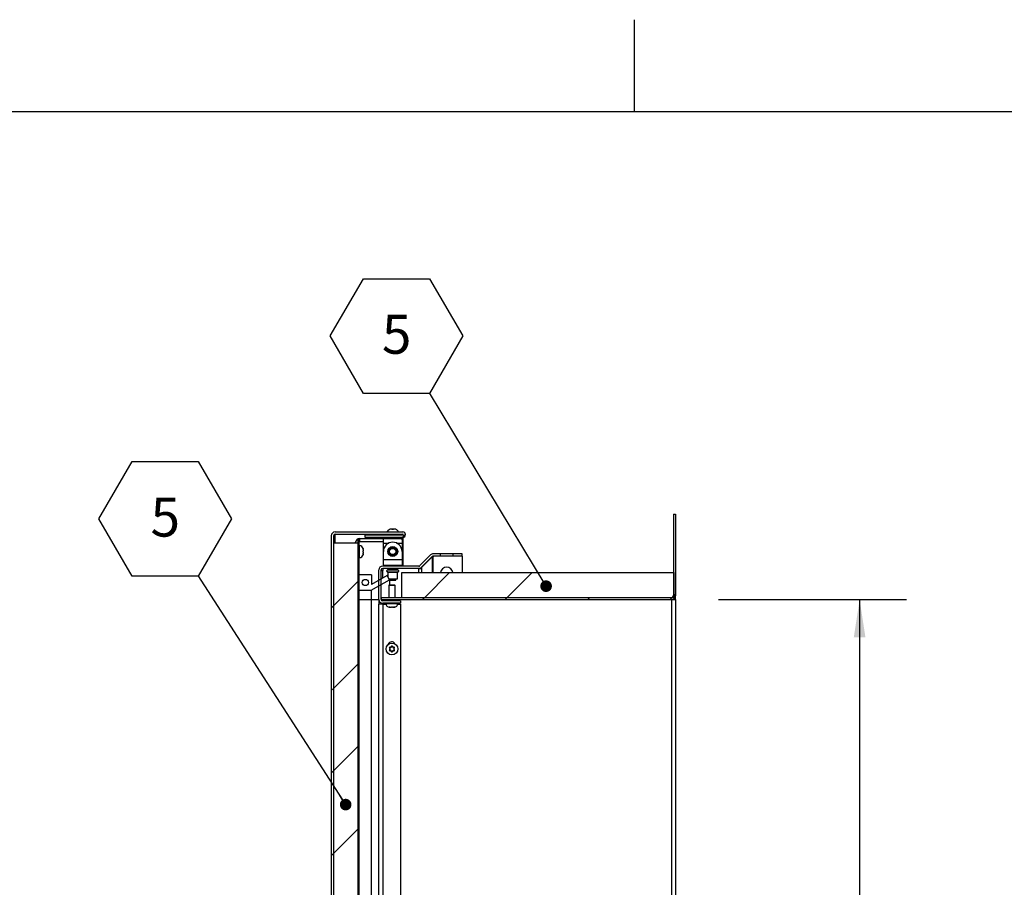
# Model space of a CAD drawing. Units: inches. Extents: x 0.1 to 10.8, y 0.2 to 8.4.
# Drawn here: x 4.2 to 6.3, y 6.5 to 8.4 of the extents above; entities that cross this region are included whole.
import ezdxf

# ---------------------------------------------------------------- set-up
doc = ezdxf.new("R2010")
doc.units = ezdxf.units.IN
doc.header["$MEASUREMENT"] = 0
doc.layers.add('FORMAT', color=7, linetype='Continuous')
doc.styles.add('SLDTEXTSTYLE0', font='TXT', dxfattribs={"width": 0.605})
doc.dimstyles.new('SLDDIMSTYLE1', dxfattribs={"dimtxt": 0.091003, "dimasz": 0.080892, "dimexe": 0, "dimexo": 0.0625, "dimgap": 0.022751, "dimtad": 0, "dimtih": 1, "dimtoh": 1, "dimdec": 0, "dimlfac": 18.9, "dimrnd": 1e-09, "dimzin": 12, "dimdsep": 46, "dimtxsty": 'SLDTEXTSTYLE0', "dimsah": 1, "dimcen": 0.09, "dimadec": 0, "dimazin": 3, "dimtfac": 1, "dimtdec": 0, "dimtofl": 0, "dimtmove": 0, "dimatfit": 3, "dimfxl": 0, "dimfrac": 2, "dimtolj": 1, "dimtzin": 12, "dimarcsym": 0})
doc.dimstyles.new('SLDDIMSTYLE2', dxfattribs={"dimtxt": 0.18, "dimasz": 0.02489, "dimexe": 0, "dimexo": 0.0625, "dimgap": 0, "dimtad": 0, "dimtih": 1, "dimtoh": 1, "dimdec": 0, "dimrnd": 1e-09, "dimzin": 0, "dimdsep": 46, "dimtxsty": 'Standard', "dimblk1": 'DOT', "dimblk2": 'DOT', "dimsah": 1, "dimcen": 0.09, "dimadec": 0, "dimazin": 0, "dimtfac": 0.02489, "dimtdec": 0, "dimtofl": 0, "dimtmove": 0, "dimatfit": 3, "dimldrblk": 'DOT', "dimfxl": 0, "dimfrac": 2, "dimtolj": 1, "dimtzin": 0, "dimarcsym": 0})

# ---------------------------------------------------------------- blocks, each defined once
blk = doc.blocks.new('_D_2')
at = {"layer": 'FORMAT'}
for p, q in [((5.6595, 7.1475), (6.0615, 7.1475)), ((5.9615, 7.1475), (5.9615, 6.3348)), ((5.9615, 5.2427), (5.9615, 6.0553)), ((5.6595, 5.2427), (6.0615, 5.2427))]:
    blk.add_line(p, q, dxfattribs=at)
for points in [[(5.9615, 7.1475), (5.949, 7.0666), (5.9739, 7.0666)], [(5.9615, 5.2427), (5.9739, 5.3236), (5.949, 5.3236)]]:
    blk.add_solid(points, dxfattribs=at)
at = {"layer": 'FORMAT', "char_height": 0.09375, "attachment_point": 1, "style": 'SLDTEXTSTYLE0'}
for s, insert in [('36"', (5.8698, 6.3159)), ('WIDTH', (5.7566, 6.1762))]:
    blk.add_mtext(s, dxfattribs=dict(at, insert=insert))
blk = doc.blocks.new('SW_NOTE_0_4')
at = {"layer": 'FORMAT', "color": 0}
for p, q in [((-0.2126, 0.1216), (-0.1417, 0.2443)), ((-0.1417, 0.2443), (0, 0.2443)), ((0, 0.2443), (0.0709, 0.1216)), ((-0.1417, -0.0012), (-0.2126, 0.1216)), ((0.0709, 0.1216), (0, -0.0012)), ((0, -0.0012), (-0.1417, -0.0012))]:
    blk.add_line(p, q, dxfattribs=at)
at = {"layer": 'FORMAT', "color": 0, "insert": (-0.0705, 0.1669), "char_height": 0.0833, "attachment_point": 2, "style": 'SLDTEXTSTYLE0'}
blk.add_mtext('5', dxfattribs=at)
blk = doc.blocks.new('_Dot')
at = {"color": 0, "linetype": 'ByBlock', "lineweight": -2}
blk.add_line((-0.5, 0), (-1, 0), dxfattribs=at)
at = {"color": 0, "linetype": 'ByBlock', "const_width": 0.5}
blk.add_lwpolyline([(-0.25, 0, 1), (0.25, 0, 1)], format="xyb", close=True, dxfattribs=at)
blk = doc.blocks.new('SW_NOTE_0_5')
at = {"layer": 'FORMAT', "color": 0}
for p, q in [((-0.2126, 0.1216), (-0.1417, 0.2443)), ((-0.1417, 0.2443), (0, 0.2443)), ((0, 0.2443), (0.0709, 0.1216)), ((-0.1417, -0.0012), (-0.2126, 0.1216)), ((0.0709, 0.1216), (0, -0.0012)), ((0, -0.0012), (-0.1417, -0.0012))]:
    blk.add_line(p, q, dxfattribs=at)
at = {"layer": 'FORMAT', "color": 0, "insert": (-0.0705, 0.1669), "char_height": 0.0833, "attachment_point": 2, "style": 'SLDTEXTSTYLE0'}
blk.add_mtext('5', dxfattribs=at)

msp = doc.modelspace()

# ---------------------------------------------------------------- hatches: boundary and pattern name
at = {"linetype": 'Continuous', "lineweight": 18}
h = msp.add_hatch(dxfattribs=at)
h.set_pattern_fill('ANSI31', angle=3e-322, style=0)
edge = h.paths.add_edge_path(flags=0)
edge.add_line((5.55949735, 7.15222222), (4.93759259, 7.15222222))
edge.add_line((4.93759259, 7.15222222), (4.93759259, 7.14746032))
edge.add_line((4.93759259, 7.14746032), (5.55949735, 7.14746032))
edge.add_arc((5.55949735, 7.15571429), 0.00825397, 270, 360)
edge.add_line((5.56775132, 7.15571429), (5.56775132, 7.33))
edge.add_line((5.56775132, 7.33), (5.56298942, 7.33))
edge.add_line((5.56298942, 7.33), (5.56298942, 7.15571429))
edge.add_arc((5.55949735, 7.15571429), 0.00349206, 270, 360, ccw=False)
h = msp.add_hatch(dxfattribs=at)
h.set_pattern_fill('ANSI31', angle=3e-322, style=0)
edge = h.paths.add_edge_path(flags=0)
edge.add_line((4.90391534, 7.28065882), (4.98407407, 7.28065882))
edge.add_arc((4.98407407, 7.28647892), 0.00582011, 270, 450)
edge.add_line((4.98407407, 7.29229903), (4.83941799, 7.29229903))
edge.add_arc((4.83941799, 7.28404506), 0.00825397, 90, 180)
edge.add_line((4.83116402, 7.28404506), (4.83116402, 5.14039427))
edge.add_arc((4.83941799, 5.14039427), 0.00825397, 180, 270)
edge.add_line((4.83941799, 5.1321403), (4.98407407, 5.1321403))
edge.add_arc((4.98407407, 5.13796041), 0.00582011, 270, 450)
edge.add_line((4.98407407, 5.14378051), (4.9568254, 5.14378051))
edge.add_line((4.9568254, 5.14378051), (4.9568254, 5.13901861))
edge.add_line((4.9568254, 5.13901861), (4.98407407, 5.13901861))
edge.add_arc((4.98407407, 5.13796041), 0.0010582, -90, 90, ccw=False)
edge.add_line((4.98407407, 5.1369022), (4.83941799, 5.1369022))
edge.add_arc((4.83941799, 5.14039427), 0.00349206, 180, 270, ccw=False)
edge.add_line((4.83592593, 5.14039427), (4.83592593, 7.28404506))
edge.add_arc((4.83941799, 7.28404506), 0.00349206, 90, 180, ccw=False)
edge.add_line((4.83941799, 7.28753712), (4.98407407, 7.28753712))
edge.add_arc((4.98407407, 7.28647892), 0.0010582, -90, 90, ccw=False)
edge.add_line((4.98407407, 7.28542072), (4.90391534, 7.28542072))
edge.add_line((4.90391534, 7.28542072), (4.90391534, 7.28065882))
h = msp.add_hatch(dxfattribs=at)
h.set_pattern_fill('ANSI31', style=0)
h.paths.add_polyline_path([(4.88883598, 5.36402522), (4.88883598, 7.26878712), (4.83592593, 7.26878712), (4.83592593, 5.36402522)], flags=0)
h = msp.add_hatch(dxfattribs=at)
h.set_pattern_fill('ANSI31', style=0)
h.paths.add_polyline_path([(4.89095238, 5.1369022), (4.89095238, 7.27645247), (4.88883598, 7.27645247), (4.88883598, 5.1369022)], flags=0)
h = msp.add_hatch(dxfattribs=at)
h.set_pattern_fill('ANSI31', angle=3e-322, style=0)
edge = h.paths.add_edge_path(flags=0)
edge.add_line((4.97912698, 7.13965353), (4.97912698, 7.14441543))
edge.add_line((4.97912698, 7.14441543), (4.94108466, 7.14441543))
edge.add_arc((4.94108466, 7.1479075), 0.00349206, 180, 270, ccw=False)
edge.add_line((4.93759259, 7.1479075), (4.93759259, 7.21076464))
edge.add_arc((4.94108466, 7.21076464), 0.00349206, 90, 180, ccw=False)
edge.add_line((4.94108466, 7.2142567), (5.01816584, 7.2142567))
edge.add_arc((5.01816584, 7.22251067), 0.00825397, 270, 315)
edge.add_line((5.02400228, 7.21667423), (5.04688725, 7.23955921))
edge.add_arc((5.04935651, 7.23708995), 0.00349206, 90, 135, ccw=False)
edge.add_line((5.04935651, 7.24058201), (5.06484127, 7.24058201))
edge.add_line((5.06484127, 7.24058201), (5.06484127, 7.24534392))
edge.add_line((5.06484127, 7.24534392), (5.04935651, 7.24534392))
edge.add_arc((5.04935651, 7.23708995), 0.00825397, 90, 135)
edge.add_line((5.04352008, 7.24292638), (5.0206351, 7.22004141))
edge.add_arc((5.01816584, 7.22251067), 0.00349206, 270, 315, ccw=False)
edge.add_line((5.01816584, 7.21901861), (4.94108466, 7.21901861))
edge.add_arc((4.94108466, 7.21076464), 0.00825397, 90, 180)
edge.add_line((4.93283069, 7.21076464), (4.93283069, 7.1479075))
edge.add_arc((4.94108466, 7.1479075), 0.00825397, 180, 270)
edge.add_line((4.94108466, 7.13965353), (4.97912698, 7.13965353))
h = msp.add_hatch(dxfattribs=at)
h.set_pattern_fill('ANSI31', angle=3e-322, style=0)
h.paths.add_polyline_path([(5.0912963, 7.24058201), (5.11140212, 7.24058201), (5.11140212, 7.24534392), (5.0912963, 7.24534392)], flags=0)
h = msp.add_hatch(dxfattribs=at)
h.set_pattern_fill('ANSI32', style=0)
h.paths.add_polyline_path([(5.56420635, 7.20513228), (4.98219577, 7.20513228), (4.98219577, 7.15222222), (5.56420635, 7.15222222)], flags=0)
h = msp.add_hatch(dxfattribs=at)
h.set_pattern_fill('ANSI32', style=0)
h.paths.add_polyline_path([(4.91625105, 7.16759003), (4.955871, 7.18955173), (4.95074074, 7.19880697), (4.91687831, 7.18003671), (4.91687831, 7.20039427), (4.89095238, 7.20039427), (4.89095238, 7.16759003)], flags=0)
edge = h.paths.add_edge_path(flags=0)
edge.add_arc((4.90391534, 7.18399215), 0.00661376, 0, 360)

# ---------------------------------------------------------------- linework, layer by layer
at = {"color": 8, "linetype": 'Continuous', "lineweight": 18}
msp.add_line((0.329927, 8.19207317), (10.629927, 8.19207317), dxfattribs=at)
at = {"color": 7, "linetype": 'Continuous', "lineweight": 25}
for p, q in [((5.56298942, 7.33), (5.56298942, 7.15571429)), ((5.56298942, 7.33), (5.56775132, 7.33)), ((5.56775132, 7.33), (5.56775132, 7.15571429)), ((4.83941799, 7.29229903), (4.98407407, 7.29229903)), ((4.96100529, 7.29833078), (4.96100529, 7.29815188)), ((4.96100529, 7.29833078), (4.96417989, 7.29833078)), ((4.96417989, 7.29815243), (4.96417989, 7.29833078)), ((4.83116402, 7.28404506), (4.83116402, 5.14039427)), ((4.83592593, 7.28404506), (4.83592593, 5.14039427)), ((4.83592593, 7.26878712), (4.83592593, 5.36402522)), ((4.83592593, 7.26878712), (4.88883598, 7.26878712)), ((4.8380221, 7.28634674), (4.83684673, 7.28634674)), ((4.8370102, 7.28656731), (4.83941799, 7.28716299)), ((4.8380221, 7.28634674), (4.83941799, 7.28716299)), ((4.83941799, 7.28753712), (4.98407407, 7.28753712)), ((4.83941799, 7.28716299), (4.95597884, 7.28716299)), ((4.88883598, 5.1369022), (4.88883598, 7.27645247)), ((4.89095238, 7.27645247), (4.88883598, 7.27645247)), ((4.88883598, 7.26878712), (4.88883598, 5.36402522)), ((4.89095238, 5.1369022), (4.89095238, 7.27645247)), ((4.89232804, 7.27803977), (4.98142857, 7.27803977)), ((4.89232804, 7.27142601), (4.89232804, 7.27803977)), ((4.89232804, 7.27142601), (4.94275132, 7.27142601)), ((4.90391534, 7.28065882), (4.90391534, 7.28542072)), ((4.98407407, 7.28542072), (4.90391534, 7.28542072)), ((4.98407407, 7.28065882), (4.90391534, 7.28065882)), ((4.94275132, 7.27803977), (4.94275132, 7.28065882)), ((4.94275132, 7.2684366), (4.94275132, 7.27579105)), ((4.94275132, 7.25089691), (4.94275132, 7.2684366)), ((4.95597884, 7.28753712), (4.95597884, 7.28542072)), ((4.96920635, 7.28542072), (4.96920635, 7.28753712)), ((4.96920635, 7.28716299), (4.98407407, 7.28716299)), ((4.98142857, 7.27803977), (4.98142857, 7.27579105)), ((4.98243386, 7.28065882), (4.98243386, 7.2684366)), ((4.98243386, 7.2684366), (4.98243386, 7.25089691)), ((4.98407407, 7.28716299), (4.98407407, 7.28542072)), ((4.98407407, 7.28065882), (4.98407407, 7.21901861)), ((4.89167989, 7.26269586), (4.89095238, 7.26269586)), ((4.89941799, 7.25343405), (4.89941799, 7.25481346)), ((4.89941799, 7.24861803), (4.89941799, 7.25137686)), ((4.89941799, 7.24518142), (4.89941799, 7.24656083)), ((4.94275132, 7.23282813), (4.94275132, 7.25036781)), ((4.98243386, 7.25036781), (4.98243386, 7.23282813)), ((4.89095238, 7.23729903), (4.89167989, 7.23729903)), ((4.98243386, 7.23282813), (4.94275132, 7.23282813)), ((4.94275132, 7.22060591), (4.94275132, 7.23282813)), ((4.98243386, 7.23282813), (4.98243386, 7.22060591)), ((5.04352008, 7.24292638), (5.0206351, 7.22004141)), ((5.04688725, 7.23955921), (5.02400228, 7.21667423)), ((5.04688725, 7.23899471), (5.02400228, 7.21633302)), ((5.04688725, 7.23899471), (5.04632275, 7.23899471)), ((5.04688725, 7.23899471), (5.04935651, 7.23899471)), ((5.06484127, 7.24534392), (5.04935651, 7.24534392)), ((5.06484127, 7.24058201), (5.04935651, 7.24058201)), ((5.04935651, 7.24058201), (5.04935651, 7.23899471)), ((5.06484127, 7.24058201), (5.06484127, 7.24534392)), ((5.0912963, 7.24534392), (5.06484127, 7.24534392)), ((5.0912963, 7.24058201), (5.06484127, 7.24058201)), ((5.0912963, 7.24534392), (5.0912963, 7.24058201)), ((5.11140212, 7.24534392), (5.0912963, 7.24534392)), ((5.11140212, 7.24058201), (5.0912963, 7.24058201)), ((5.11140212, 7.24058201), (5.11140212, 7.24534392)), ((5.11140212, 7.24058201), (5.11140212, 7.20513228)), ((4.93283069, 7.1479075), (4.93283069, 7.21076464)), ((4.93759259, 7.1479075), (4.93759259, 7.21076464)), ((4.93759259, 7.20945471), (4.94108466, 7.20945471)), ((5.01816584, 7.21901861), (4.94108466, 7.21901861)), ((5.01816584, 7.2142567), (4.94108466, 7.2142567)), ((4.94108466, 7.21368752), (4.94108466, 7.20945471)), ((4.95227513, 7.21368752), (4.94108466, 7.21368752)), ((4.98243386, 7.22060591), (4.94275132, 7.22060591)), ((4.95327223, 7.22060591), (4.94936508, 7.21955899)), ((4.94936508, 7.21955899), (4.94936508, 7.21901861)), ((4.94936508, 7.21955899), (4.97582011, 7.21955899)), ((4.95227513, 7.2142567), (4.95227513, 7.21186681)), ((4.95227513, 7.20553548), (4.95227513, 7.19603885)), ((4.97582011, 7.21955899), (4.97191295, 7.22060591)), ((4.97291005, 7.21186681), (4.97291005, 7.2142567)), ((5.01816584, 7.21368752), (4.97291005, 7.21368752)), ((4.97291005, 7.19176993), (4.97291005, 7.20553548)), ((4.97582011, 7.21901861), (4.97582011, 7.21955899)), ((4.98219577, 7.15222222), (4.98219577, 7.20513228)), ((4.98219577, 7.20513228), (5.56420635, 7.20513228)), ((4.98407407, 7.2142567), (4.98407407, 7.21368752)), ((5.01816584, 7.21368752), (5.02400228, 7.21368752)), ((5.0206351, 7.21463471), (5.0206351, 7.21368752)), ((5.02400228, 7.21633302), (5.02363984, 7.21633302)), ((5.02400228, 7.21633302), (5.02400228, 7.21368752)), ((5.56420635, 7.20513228), (5.56420635, 7.15222222)), ((4.91687831, 7.20039427), (4.89095238, 7.20039427)), ((4.89095238, 7.16759003), (4.89095238, 7.20039427)), ((4.91625105, 7.16759003), (4.955871, 7.18955173)), ((4.91687831, 7.20039427), (4.91687831, 7.18003671)), ((4.95074074, 7.19880697), (4.91687831, 7.18003671)), ((4.955871, 7.18955173), (4.95074074, 7.19880697)), ((4.95464143, 7.19176993), (4.97291005, 7.19176993)), ((4.955871, 7.18955173), (4.955871, 7.17933607)), ((4.95597884, 7.19176993), (4.95597884, 7.18965353)), ((4.95597884, 7.18965353), (4.95689526, 7.18806623)), ((4.95597884, 7.18965353), (4.96920635, 7.18965353)), ((4.96828992, 7.18806623), (4.95689526, 7.18806623)), ((4.96828992, 7.18806623), (4.96920635, 7.18965353)), ((4.96920635, 7.18965353), (4.96920635, 7.19176993)), ((4.89095238, 7.16759003), (4.91625105, 7.16759003)), ((4.91625105, 7.16759003), (4.91625105, 7.14748421)), ((4.95517569, 7.17933607), (4.95425926, 7.17774877)), ((4.95425926, 7.17774877), (4.95425926, 7.15222222)), ((4.96748677, 7.17774877), (4.95425926, 7.17774877)), ((4.95517569, 7.17933607), (4.96657034, 7.17933607)), ((4.96748677, 7.17774877), (4.96657034, 7.17933607)), ((4.96748677, 7.15222222), (4.96748677, 7.17774877)), ((4.89095238, 7.14748421), (4.91625105, 7.14748421)), ((4.91625105, 7.14748421), (4.91625105, 5.60002244)), ((4.93283069, 7.1479075), (4.93283069, 7.14659757)), ((4.93293529, 7.14659757), (4.93283069, 7.14659757)), ((4.93283069, 7.14659757), (4.93283069, 7.13760286)), ((4.93759259, 7.15222222), (4.93759259, 7.14746032)), ((4.93759259, 7.15222222), (5.55949735, 7.15222222)), ((4.93759259, 7.14746032), (5.55949735, 7.14746032)), ((4.97912698, 7.14441543), (4.94108466, 7.14441543)), ((4.95082011, 7.14746032), (4.95082011, 7.14441543)), ((4.95425926, 7.14746032), (4.95425926, 7.14441543)), ((4.96748677, 7.14441543), (4.96748677, 7.14746032)), ((4.97912698, 7.14441543), (4.97912698, 7.13965353)), ((4.98219577, 7.15222222), (5.56420635, 7.15222222)), ((5.55949735, 5.24269841), (5.55949735, 7.14746032)), ((5.55949735, 7.14746032), (5.56775132, 7.14746032)), ((5.56420635, 7.14893539), (5.56420635, 7.14746032)), ((5.56775132, 7.14746032), (5.56775132, 7.15571429)), ((5.56775132, 7.14746032), (5.56775132, 5.24269841)), ((4.93283069, 5.61660208), (4.93283069, 7.13760286)), ((4.94108466, 7.13760286), (4.93283069, 7.13760286)), ((4.93759259, 7.14042863), (4.93759259, 7.13760286)), ((4.97912698, 7.13965353), (4.94108466, 7.13965353)), ((4.94108466, 7.13760286), (4.94828857, 7.13760286)), ((4.9481746, 7.13965353), (4.9481746, 7.13892601)), ((4.95567484, 7.13119158), (4.9559127, 7.13118792)), ((4.9559127, 7.13118792), (4.95610836, 7.13118792)), ((4.95690476, 7.13118792), (4.95610836, 7.13118792)), ((4.95729608, 7.13118792), (4.95968529, 7.13118792)), ((4.96206074, 7.13118792), (4.96444995, 7.13118792)), ((4.96484127, 7.13118792), (4.96563767, 7.13118792)), ((4.96563767, 7.13118792), (4.96583333, 7.13118792)), ((4.97345747, 7.13760286), (4.97912698, 7.13760286)), ((4.97357143, 7.13892601), (4.97357143, 7.13965353)), ((4.97912698, 7.13760286), (4.97912698, 5.66289838)), ((4.95690476, 7.04164021), (4.95610836, 7.04301962)), ((4.95690476, 7.04164021), (4.95610836, 7.0402608)), ((4.95888889, 7.04507682), (4.95729608, 7.04507682)), ((4.95888889, 7.0382036), (4.95729608, 7.0382036)), ((4.95888889, 7.04507682), (4.95968529, 7.04645623)), ((4.95888889, 7.0382036), (4.95968529, 7.03682419)), ((4.96285714, 7.04507682), (4.96206074, 7.04645623)), ((4.96285714, 7.0382036), (4.96206074, 7.03682419)), ((4.96285714, 7.04507682), (4.96444995, 7.04507682)), ((4.96285714, 7.0382036), (4.96444995, 7.0382036)), ((4.96484127, 7.04164021), (4.96563767, 7.04301962)), ((4.96484127, 7.04164021), (4.96563767, 7.0402608))]:
    msp.add_line(p, q, dxfattribs=at)
at = {"color": 8, "linetype": 'Continuous', "lineweight": 25}
for p, q in [((4.83941799, 7.26878712), (4.83941799, 7.28716299)), ((4.94275132, 7.2684366), (4.95439533, 7.2684366)), ((4.97078985, 7.2684366), (4.98243386, 7.2684366)), ((4.89167989, 7.24999744), (4.89167989, 7.26269586)), ((4.89167989, 7.23729903), (4.89167989, 7.24999744)), ((5.04688725, 7.23899471), (5.04688725, 7.20513228)), ((5.04935651, 7.20513228), (5.04935651, 7.23899471)), ((4.94108466, 7.19345451), (4.94108466, 7.20945471)), ((4.97437831, 7.21028398), (4.95080688, 7.21028398)), ((4.95080688, 7.20711832), (4.97437831, 7.20711832)), ((4.95227513, 7.21186681), (4.97291005, 7.21186681)), ((4.97291005, 7.20553548), (4.95227513, 7.20553548)), ((5.01816584, 7.20513228), (5.01816584, 7.21368752)), ((5.02400228, 7.21368752), (5.02400228, 7.20513228)), ((4.91625105, 7.14748421), (4.93283069, 7.14748421)), ((4.94108466, 7.13760286), (4.94108466, 5.62485605)), ((4.9481746, 7.13892601), (4.97357143, 7.13892601))]:
    msp.add_line(p, q, dxfattribs=at)
at = {"color": 7, "linetype": 'Continuous', "lineweight": 25}
for centre, radius in [((4.96259259, 7.25036781), 0.01058201), ((4.96259259, 7.25036781), 0.00984127), ((4.96259259, 7.25036781), 0.00820106), ((4.96259259, 7.25036781), 0.00661376), ((4.90391534, 7.18399215), 0.00661376), ((4.96087302, 7.04164021), 0.01269841)]:
    msp.add_circle(centre, radius, dxfattribs=at)
for centre, radius, start, end in [((4.83941799, 7.28404506), 0.00825397, 90, 180), ((4.95994709, 7.28698234), 0.01134843, 106.49285845, 152.06333286), ((4.9652381, 7.28698234), 0.01134843, 27.93666714, 73.73355573), ((4.98407407, 7.28647892), 0.00582011, 270, 90), ((4.83941799, 7.28404506), 0.00349206, 90, 180), ((4.89232804, 7.26793395), 0.01010582, 90, 175.15709174), ((4.89232804, 7.26793395), 0.00349206, 90, 113.19984318), ((4.96259259, 7.25036781), 0.01984127, 0, 180), ((4.98407407, 7.28647892), 0.0010582, 270, 90), ((4.89167989, 7.25495776), 0.0077381, 12.78785713, 90), ((4.89167989, 7.24503712), 0.0077381, 270, 347.28804786), ((5.04935651, 7.23708995), 0.00825397, 90, 135), ((5.04935651, 7.23708995), 0.00349206, 90, 135), ((4.94108466, 7.21076464), 0.00825397, 90, 180), ((4.94108466, 7.21076464), 0.00349206, 90, 180), ((4.95092593, 7.20870115), 0.0015873, 94.3012223, 265.6987777), ((4.95068783, 7.21186681), 0.0015873, 274.3012223, 0), ((4.95068783, 7.20553548), 0.0015873, 0, 85.6987777), ((4.97449735, 7.21186681), 0.0015873, 180, 265.6987777), ((4.97449735, 7.20553548), 0.0015873, 94.3012223, 180), ((4.97425926, 7.20870115), 0.0015873, 274.3012223, 85.6987777), ((5.01816584, 7.22251067), 0.00349206, 270, 315), ((5.01816584, 7.22251067), 0.00825397, 270, 315), ((5.07806878, 7.20359788), 0.01322751, 6.66130687, 173.33869313), ((4.94108466, 7.1479075), 0.00825397, 180, 270), ((4.94108466, 7.1479075), 0.00349206, 180, 270), ((5.55949735, 7.15571429), 0.00349206, 270, 0), ((5.55949735, 7.15571429), 0.00825397, 270, 0), ((4.9559127, 7.13892601), 0.0077381, 180, 265.73432742), ((4.96583333, 7.13892601), 0.0077381, 270, 0), ((4.96026455, 7.04968372), 0.00744048, 24.20696964, 164.44503191), ((4.96087302, 7.04164021), 0.00496032, 163.85377861, 196.14622139), ((4.96087302, 7.04164021), 0.00496032, 103.85377861, 136.14622139), ((4.96087302, 7.04164021), 0.00496032, 223.85377861, 256.14622139), ((4.96087302, 7.04164021), 0.00496032, 43.85377861, 76.14622139), ((4.96087302, 7.04164021), 0.00496032, 283.85377861, 316.14622139), ((4.96087302, 7.04164021), 0.00496032, 343.85377861, 16.14622139)]:
    msp.add_arc(centre, radius, start, end, dxfattribs=at)
for points, knots in [([(4.9596142, 7.29830299), (4.9591149, 7.29827465), (4.95811059, 7.29821765), (4.95712926, 7.29796433), (4.9566358, 7.29783694)], [0, 0, 0, 0, 0.49715564763, 1, 1, 1, 1]), ([(4.9596142, 7.29783694), (4.9596142, 7.2978579), (4.9596142, 7.29796958), (4.9596142, 7.29819733), (4.9596142, 7.29826094), (4.9596142, 7.29830299)], [0, 0, 0, 0, 0.0726361117, 0.3870540297, 1, 1, 1, 1]), ([(4.96259259, 7.29830299), (4.96234352, 7.29829025), (4.96184488, 7.29826476), (4.96109749, 7.29817651), (4.96035094, 7.29804345), (4.95986012, 7.29790587), (4.9596142, 7.29783694)], [0, 0, 0, 0, 0.2482988295, 0.4970914206, 0.7480268399, 1, 1, 1, 1]), ([(4.96557099, 7.29783694), (4.96532923, 7.2979048), (4.96484469, 7.29804082), (4.96410204, 7.29817441), (4.96335048, 7.29826411), (4.96284543, 7.29829002), (4.96259259, 7.29830299)], [0, 0, 0, 0, 0.2477304887, 0.4965203338, 0.7479496287, 1, 1, 1, 1]), ([(4.96557099, 7.29830299), (4.96557099, 7.29826455), (4.96557099, 7.29820184), (4.96557099, 7.29793876), (4.96557099, 7.29783694)], [0, 0, 0, 0, 0.6129944456, 1, 1, 1, 1]), ([(4.96854938, 7.29783694), (4.96806225, 7.29796298), (4.96708105, 7.29821684), (4.96607671, 7.29827414), (4.96557099, 7.29830299)], [0, 0, 0, 0, 0.4964614163, 1, 1, 1, 1]), ([(4.83596995, 7.28436057), (4.83599676, 7.28420076), (4.83604613, 7.28390651), (4.83619222, 7.28366744), (4.8363426, 7.28358903), (4.83651721, 7.28357925), (4.83679355, 7.28370707), (4.83716265, 7.28403551), (4.83770772, 7.28487444), (4.83788782, 7.28571786), (4.8380221, 7.28634674)], [0, 0, 0, 0, 0.1193574284, 0.219779762, 0.2664144124, 0.3127588939, 0.4109924124, 0.5261584628, 0.6466912143, 1, 1, 1, 1]), ([(4.89917782, 7.25687066), (4.89921678, 7.25670276), (4.89929483, 7.25636634), (4.89939432, 7.25568046), (4.8994085, 7.25516099), (4.89941799, 7.25481346)], [0, 0, 0, 0, 0.2479924276, 0.4969021873, 1, 1, 1, 1]), ([(4.89941799, 7.25343405), (4.89941612, 7.25343405), (4.89941078, 7.25343405), (4.89935383, 7.25343405), (4.89923664, 7.25343405), (4.89917782, 7.25343405)], [0, 0, 0, 0, 0.2118941406, 0.6044177708, 1, 1, 1, 1]), ([(4.89917782, 7.25343405), (4.89921678, 7.25326615), (4.89929483, 7.25292974), (4.89939432, 7.25224385), (4.8994085, 7.25172438), (4.89941799, 7.25137686)], [0, 0, 0, 0, 0.2479924276, 0.4969021873, 1, 1, 1, 1]), ([(4.89941799, 7.24861803), (4.89940871, 7.24827464), (4.89939475, 7.24775787), (4.89929621, 7.24707187), (4.89921733, 7.24673138), (4.89917782, 7.24656083)], [0, 0, 0, 0, 0.4971180646, 0.7481078456, 1, 1, 1, 1]), ([(4.89917782, 7.24656083), (4.89923623, 7.24656083), (4.89935354, 7.24656083), (4.89941076, 7.24656083), (4.89941612, 7.24656083), (4.89941799, 7.24656083)], [0, 0, 0, 0, 0.3923652171, 0.7881059935, 1, 1, 1, 1]), ([(4.89941799, 7.24518142), (4.89940871, 7.24483803), (4.89939475, 7.24432127), (4.89929621, 7.24363527), (4.89921733, 7.24329478), (4.89917782, 7.24312422)], [0, 0, 0, 0, 0.4971180646, 0.7481078456, 1, 1, 1, 1]), ([(4.95729608, 7.13118792), (4.95712718, 7.13118979), (4.95664539, 7.13119512), (4.95584839, 7.13125208), (4.95523069, 7.13136927), (4.95492063, 7.13142809)], [0, 0, 0, 0, 0.2118941406, 0.6044177708, 1, 1, 1, 1]), ([(4.95492063, 7.13142809), (4.95501757, 7.13138913), (4.9552118, 7.13131108), (4.9556078, 7.13121158), (4.95590771, 7.1311974), (4.95610836, 7.13118792)], [0, 0, 0, 0, 0.2479924276, 0.4969021873, 1, 1, 1, 1]), ([(4.96087302, 7.13142809), (4.96077608, 7.13138913), (4.96058185, 7.13131108), (4.96018585, 7.13121158), (4.95988594, 7.1311974), (4.95968529, 7.13118792)], [0, 0, 0, 0, 0.2479924276, 0.4969021873, 1, 1, 1, 1]), ([(4.96206074, 7.13118792), (4.96186248, 7.13119719), (4.96156413, 7.13121115), (4.96116807, 7.13130969), (4.96097148, 7.13138857), (4.96087302, 7.13142809)], [0, 0, 0, 0, 0.4971180646, 0.7481078456, 1, 1, 1, 1]), ([(4.9668254, 7.13142809), (4.96651788, 7.13136968), (4.96590021, 7.13125236), (4.9651032, 7.13119515), (4.96461885, 7.13118979), (4.96444995, 7.13118792)], [0, 0, 0, 0, 0.3923652171, 0.7881059935, 1, 1, 1, 1]), ([(4.96563767, 7.13118792), (4.96583593, 7.13119719), (4.96613429, 7.13121115), (4.96653035, 7.13130969), (4.96672693, 7.13138857), (4.9668254, 7.13142809)], [0, 0, 0, 0, 0.4971180646, 0.7481078456, 1, 1, 1, 1]), ([(4.95729608, 7.04507682), (4.95712718, 7.04507682), (4.95664539, 7.04507682), (4.95584839, 7.04507682), (4.95523069, 7.04507682), (4.95492063, 7.04507682)], [0, 0, 0, 0, 0.2118941406, 0.6044177708, 1, 1, 1, 1]), ([(4.95492063, 7.04507682), (4.95501757, 7.04490892), (4.9552118, 7.0445725), (4.9556078, 7.04388662), (4.95590771, 7.04336715), (4.95610836, 7.04301962)], [0, 0, 0, 0, 0.2479924276, 0.4969021873, 1, 1, 1, 1]), ([(4.95610836, 7.0402608), (4.9559101, 7.03991741), (4.95561175, 7.03940064), (4.95521568, 7.03871464), (4.9550191, 7.03837415), (4.95492063, 7.0382036)], [0, 0, 0, 0, 0.4971180646, 0.7481078456, 1, 1, 1, 1]), ([(4.95492063, 7.0382036), (4.95522815, 7.0382036), (4.95584582, 7.0382036), (4.95664283, 7.0382036), (4.95712718, 7.0382036), (4.95729608, 7.0382036)], [0, 0, 0, 0, 0.3923652171, 0.7881059935, 1, 1, 1, 1]), ([(4.96087302, 7.04851343), (4.96077608, 7.04834553), (4.96058185, 7.04800911), (4.96018585, 7.04732323), (4.95988594, 7.04680376), (4.95968529, 7.04645623)], [0, 0, 0, 0, 0.2479924276, 0.4969021873, 1, 1, 1, 1]), ([(4.95968529, 7.03682419), (4.95988355, 7.0364808), (4.9601819, 7.03596403), (4.96057797, 7.03527804), (4.96077455, 7.03493754), (4.96087302, 7.03476699)], [0, 0, 0, 0, 0.4971180646, 0.7481078456, 1, 1, 1, 1]), ([(4.96206074, 7.04645623), (4.96186248, 7.04679962), (4.96156413, 7.04731639), (4.96116807, 7.04800239), (4.96097148, 7.04834288), (4.96087302, 7.04851343)], [0, 0, 0, 0, 0.4971180646, 0.7481078456, 1, 1, 1, 1]), ([(4.96087302, 7.03476699), (4.96096995, 7.03493489), (4.96116418, 7.03527131), (4.96156018, 7.03595719), (4.96186009, 7.03647666), (4.96206074, 7.03682419)], [0, 0, 0, 0, 0.2479924276, 0.4969021873, 1, 1, 1, 1]), ([(4.9668254, 7.04507682), (4.96651788, 7.04507682), (4.96590021, 7.04507682), (4.9651032, 7.04507682), (4.96461885, 7.04507682), (4.96444995, 7.04507682)], [0, 0, 0, 0, 0.3923652171, 0.7881059935, 1, 1, 1, 1]), ([(4.96444995, 7.0382036), (4.96461885, 7.0382036), (4.96510064, 7.0382036), (4.96589764, 7.0382036), (4.96651535, 7.0382036), (4.9668254, 7.0382036)], [0, 0, 0, 0, 0.2118941406, 0.6044177708, 1, 1, 1, 1]), ([(4.96563767, 7.04301962), (4.96583593, 7.04336301), (4.96613429, 7.04387978), (4.96653035, 7.04456578), (4.96672693, 7.04490627), (4.9668254, 7.04507682)], [0, 0, 0, 0, 0.4971180646, 0.7481078456, 1, 1, 1, 1]), ([(4.9668254, 7.0382036), (4.96672846, 7.0383715), (4.96653423, 7.03870792), (4.96613823, 7.0393938), (4.96583832, 7.03991327), (4.96563767, 7.0402608)], [0, 0, 0, 0, 0.2479924276, 0.4969021873, 1, 1, 1, 1])]:
    msp.add_open_spline(points, degree=3, knots=knots, dxfattribs=at)
at = {"layer": 'FORMAT'}
for p, q in [((5.479927, 8.19207317), (5.479927, 8.38892356)), ((0.329927, 8.19207317), (10.629927, 8.19207317))]:
    msp.add_line(p, q, dxfattribs=at)

# ---------------------------------------------------------------- block references
for name, p in [('SW_NOTE_0_5', (5.04146467, 7.59015307)), ('SW_NOTE_0_4', (4.54650806, 7.19871679))]:
    msp.add_blockref(name, p, dxfattribs=at)

# ---------------------------------------------------------------- dimensions: what is measured, and where the dimension line sits
dim = msp.add_linear_dim(base=(5.96145211, 7.14746032), p1=(5.55949735, 5.24269841), p2=(5.55949735, 7.14746032), angle=90, text='<>\\PWIDTH', dimstyle='SLDDIMSTYLE1', dxfattribs=at)
dim.commit()
dim.dimension.update_dxf_attribs({"geometry": '_D_2', "text_midpoint": (5.96145211, 6.19507937), "dimtype": 160})

# ---------------------------------------------------------------- leaders
for points in [[(5.29066068, 7.176149), (5.04146467, 7.59015307)], [(4.86188143, 6.7085039), (4.54650806, 7.19871679)]]:
    msp.add_leader(points, dimstyle='SLDDIMSTYLE2', dxfattribs=at)

doc.saveas('drawing.dxf')
